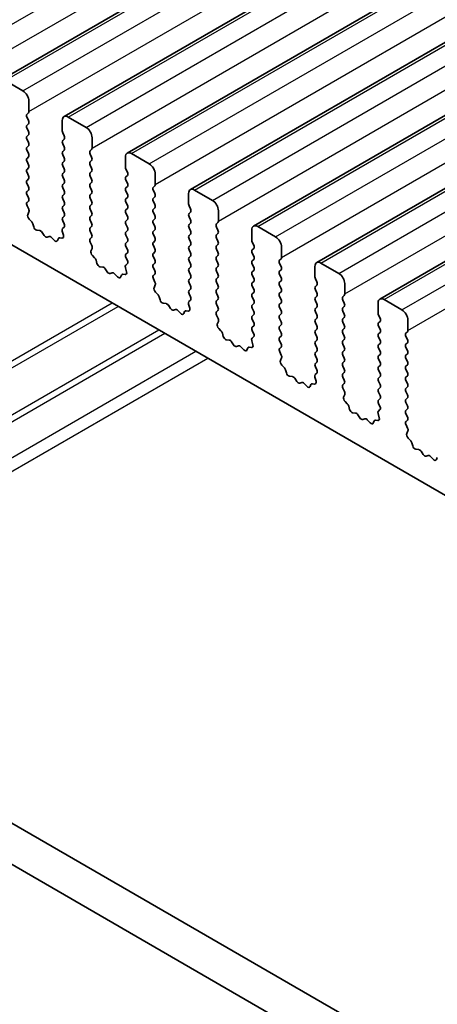
# Model space of a CAD drawing. Units: millimetres. Extents: x 36 to 6528, y 20 to 1144.
# Drawn here: x 639 to 664, y 298 to 356 of the extents above; entities that cross this region are included whole.
import ezdxf

# ---------------------------------------------------------------- set-up
doc = ezdxf.new("R2010")
doc.units = ezdxf.units.MM
doc.header["$LTSCALE"] = 2.5
doc.layers.add('Visible (ISO)', color=7, linetype='Continuous', lineweight=35)
doc.layers.add('Visible Narrow (ISO)', color=7, linetype='Continuous', lineweight=25)

msp = doc.modelspace()

# ---------------------------------------------------------------- linework, layer by layer
at = {"layer": 'Visible (ISO)'}
for p, q in [((638.2486, 352.8951), (869.4725, 486.3923)), ((641.9962, 350.7314), (873.2201, 484.2286)), ((645.7439, 348.5677), (876.9678, 482.0649)), ((649.4916, 346.404), (880.7155, 479.9012)), ((653.2392, 344.2403), (884.4631, 477.7374)), ((656.9869, 342.0765), (888.2108, 475.5737)), ((660.7346, 339.9128), (891.9585, 473.41)), ((567.7525, 384.2034), (695.3146, 310.5554)), ((542.0688, 364.7418), (677.2557, 286.6917)), ((676.4506, 284.707), (539.9475, 363.5171)), ((639.5592, 352.258), (638.4986, 352.8704)), ((639.9128, 351.0332), (639.9128, 351.6456)), ((639.7996, 350.8699), (639.8845, 350.9516)), ((639.8845, 350.4943), (639.7996, 350.674)), ((639.7996, 350.2167), (639.8845, 350.2984)), ((641.8927, 350.5025), (641.8927, 349.8901)), ((643.3069, 350.0943), (642.2462, 350.7066)), ((639.8845, 349.8412), (639.7996, 350.0208)), ((641.921, 349.7758), (642.0058, 349.5962)), ((639.7996, 349.5635), (639.8845, 349.6452)), ((639.8845, 349.188), (639.7996, 349.3676)), ((642.0058, 349.4002), (641.921, 349.3186)), ((641.921, 349.1226), (642.0058, 348.943)), ((643.6604, 348.8695), (643.6604, 349.4819)), ((639.7996, 348.9103), (639.8845, 348.992)), ((639.8845, 348.5348), (639.7996, 348.7144)), ((642.0058, 348.747), (641.921, 348.6654)), ((643.5473, 348.7062), (643.6322, 348.7879)), ((643.6322, 348.3306), (643.5473, 348.5103)), ((647.0545, 347.9305), (645.9939, 348.5429)), ((639.7996, 348.2571), (639.8845, 348.3388)), ((639.8845, 347.8816), (639.7996, 348.0612)), ((641.921, 348.4694), (642.0058, 348.2898)), ((642.0058, 348.0938), (641.921, 348.0122)), ((643.5473, 348.053), (643.6322, 348.1347)), ((645.6403, 348.3388), (645.6403, 347.7264)), ((639.7996, 347.604), (639.8845, 347.6856)), ((639.8845, 347.2284), (639.7996, 347.408)), ((641.921, 347.8162), (642.0058, 347.6366)), ((642.0058, 347.4407), (641.921, 347.359)), ((643.6322, 347.6774), (643.5473, 347.8571)), ((643.5473, 347.3998), (643.6322, 347.4815)), ((645.6686, 347.6121), (645.7535, 347.4325)), ((647.4081, 346.7058), (647.4081, 347.3182)), ((639.7996, 346.9508), (639.8845, 347.0324)), ((639.8845, 346.5752), (639.7996, 346.7548)), ((641.921, 347.163), (642.0058, 346.9834)), ((642.0058, 346.7875), (641.921, 346.7058)), ((643.6322, 347.0242), (643.5473, 347.2039)), ((643.5473, 346.7466), (643.6322, 346.8283)), ((645.7535, 347.2365), (645.6686, 347.1549)), ((645.6686, 346.9589), (645.7535, 346.7793)), ((639.7996, 346.2976), (639.8845, 346.3792)), ((641.921, 346.5098), (642.0058, 346.3302)), ((643.6322, 346.371), (643.5473, 346.5507)), ((643.5473, 346.0934), (643.6322, 346.1751)), ((645.7535, 346.5833), (645.6686, 346.5017)), ((645.6686, 346.3057), (645.7535, 346.1261)), ((647.295, 346.5425), (647.3798, 346.6242)), ((647.3798, 346.1669), (647.295, 346.3465)), ((649.388, 346.1751), (649.388, 345.5627)), ((650.8022, 345.7668), (649.7416, 346.3792)), ((639.8845, 345.922), (639.7996, 346.1016)), ((639.8008, 345.6455), (639.8845, 345.726)), ((642.0058, 346.1343), (641.921, 346.0526)), ((641.921, 345.8566), (642.0058, 345.677)), ((643.6322, 345.7178), (643.5473, 345.8975)), ((645.7535, 345.9301), (645.6686, 345.8485)), ((645.6686, 345.6525), (645.7535, 345.4729)), ((647.295, 345.8893), (647.3798, 345.971)), ((647.3798, 345.5137), (647.295, 345.6933)), ((639.8982, 345.2488), (639.8023, 345.4464)), ((639.8482, 344.917), (639.9177, 345.0762)), ((642.0058, 345.4811), (641.921, 345.3994)), ((641.921, 345.2035), (642.0058, 345.0238)), ((643.5473, 345.4402), (643.6322, 345.5219)), ((643.6322, 345.0646), (643.5473, 345.2443)), ((645.7535, 345.2769), (645.6686, 345.1953)), ((645.6686, 344.9993), (645.7535, 344.8197)), ((647.295, 345.2361), (647.3798, 345.3178)), ((647.3798, 344.8605), (647.295, 345.0402)), ((649.4163, 345.4484), (649.5011, 345.2688)), ((649.5011, 345.0728), (649.4163, 344.9912)), ((651.1558, 344.5421), (651.1558, 345.1545)), ((640.0637, 344.521), (639.93, 344.6558)), ((642.0058, 344.8279), (641.921, 344.7462)), ((641.921, 344.5503), (642.0046, 344.3731)), ((643.5473, 344.787), (643.6322, 344.8687)), ((643.6322, 344.4114), (643.5473, 344.5911)), ((645.7535, 344.6237), (645.6686, 344.5421)), ((647.295, 344.5829), (647.3798, 344.6646)), ((649.4163, 344.7952), (649.5011, 344.6156)), ((649.5011, 344.4196), (649.4163, 344.338)), ((651.0426, 344.3788), (651.1275, 344.4604)), ((640.1967, 344.1939), (640.1467, 344.3772)), ((640.5546, 343.9732), (640.382, 343.9926)), ((640.8159, 343.6904), (640.6942, 343.8699)), ((641.8877, 343.9389), (641.9572, 343.6994)), ((642.0031, 344.1757), (641.9073, 344.0888)), ((643.5473, 344.1338), (643.6322, 344.2155)), ((643.6322, 343.7583), (643.5473, 343.9379)), ((645.6686, 344.3461), (645.7535, 344.1665)), ((645.7535, 343.9705), (645.6686, 343.8889)), ((647.3798, 344.2073), (647.295, 344.387)), ((647.295, 343.9297), (647.3798, 344.0114)), ((649.4163, 344.142), (649.5011, 343.9624)), ((651.1275, 344.0032), (651.0426, 344.1828)), ((653.1357, 344.0114), (653.1357, 343.399)), ((654.5499, 343.6031), (653.4892, 344.2155)), ((641.1112, 343.6292), (640.9896, 343.5902)), ((641.4235, 343.3913), (641.2508, 343.5712)), ((641.6587, 343.5042), (641.6088, 343.3786)), ((641.8755, 343.5326), (641.7417, 343.5522)), ((643.5485, 343.4818), (643.6322, 343.5623)), ((643.6458, 343.085), (643.55, 343.2827)), ((645.6686, 343.6929), (645.7535, 343.5133)), ((645.7535, 343.3173), (645.6686, 343.2357)), ((647.3798, 343.5541), (647.295, 343.7338)), ((647.295, 343.2765), (647.3798, 343.3582)), ((649.5011, 343.7664), (649.4163, 343.6848)), ((649.4163, 343.4888), (649.5011, 343.3092)), ((651.0426, 343.7256), (651.1275, 343.8072)), ((651.1275, 343.35), (651.0426, 343.5296)), ((653.164, 343.2847), (653.2488, 343.1051)), ((643.5959, 342.7533), (643.6654, 342.9125)), ((645.6686, 343.0397), (645.7535, 342.8601)), ((645.7535, 342.6641), (645.6686, 342.5825)), ((647.3798, 342.9009), (647.295, 343.0806)), ((647.295, 342.6233), (647.3798, 342.705)), ((649.5011, 343.1132), (649.4163, 343.0316)), ((649.4163, 342.8356), (649.5011, 342.656)), ((651.0426, 343.0724), (651.1275, 343.154)), ((651.1275, 342.6968), (651.0426, 342.8764)), ((653.2488, 342.9091), (653.164, 342.8274)), ((654.9034, 342.3784), (654.9034, 342.9907)), ((643.8114, 342.3573), (643.6776, 342.4921)), ((643.9443, 342.0302), (643.8944, 342.2134)), ((645.6686, 342.3865), (645.7523, 342.2094)), ((647.3798, 342.2477), (647.295, 342.4274)), ((649.5011, 342.46), (649.4163, 342.3784)), ((649.4163, 342.1824), (649.5011, 342.0028)), ((651.0426, 342.4192), (651.1275, 342.5008)), ((651.1275, 342.0436), (651.0426, 342.2232)), ((653.164, 342.6315), (653.2488, 342.4519)), ((653.2488, 342.2559), (653.164, 342.1742)), ((654.7903, 342.2151), (654.8751, 342.2967)), ((644.3023, 341.8094), (644.1296, 341.8289)), ((644.5635, 341.5267), (644.4419, 341.7062)), ((645.6354, 341.7751), (645.7049, 341.5357)), ((645.7508, 342.012), (645.6549, 341.9251)), ((647.295, 341.9701), (647.3798, 342.0518)), ((647.3798, 341.5945), (647.295, 341.7742)), ((649.5011, 341.8068), (649.4163, 341.7252)), ((649.4163, 341.5292), (649.5011, 341.3496)), ((651.0426, 341.766), (651.1275, 341.8477)), ((651.1275, 341.3904), (651.0426, 341.57)), ((653.164, 341.9783), (653.2488, 341.7987)), ((653.2488, 341.6027), (653.164, 341.5211)), ((654.8751, 341.8395), (654.7903, 342.0191)), ((654.7903, 341.5619), (654.8751, 341.6435)), ((656.8833, 341.8477), (656.8833, 341.2353)), ((658.2975, 341.4394), (657.2369, 342.0518)), ((644.8589, 341.4655), (644.7372, 341.4264)), ((645.1711, 341.2275), (644.9985, 341.4075)), ((645.4064, 341.3405), (645.3565, 341.2149)), ((645.6231, 341.3689), (645.4894, 341.3885)), ((647.2961, 341.3181), (647.3798, 341.3986)), ((647.3935, 340.9213), (647.2977, 341.1189)), ((649.5011, 341.1536), (649.4163, 341.072)), ((651.0426, 341.1128), (651.1275, 341.1945)), ((651.1275, 340.7372), (651.0426, 340.9168)), ((653.164, 341.3251), (653.2488, 341.1455)), ((653.2488, 340.9495), (653.164, 340.8679)), ((654.8751, 341.1863), (654.7903, 341.3659)), ((654.7903, 340.9087), (654.8751, 340.9903)), ((656.9116, 341.121), (656.9965, 340.9413)), ((647.3436, 340.5896), (647.4131, 340.7488)), ((647.559, 340.1936), (647.4253, 340.3284)), ((649.4163, 340.876), (649.5011, 340.6964)), ((649.5011, 340.5004), (649.4163, 340.4188)), ((651.0426, 340.4596), (651.1275, 340.5413)), ((653.164, 340.6719), (653.2488, 340.4923)), ((654.8751, 340.5331), (654.7903, 340.7127)), ((654.7903, 340.2555), (654.8751, 340.3371)), ((656.9965, 340.7454), (656.9116, 340.6637)), ((656.9116, 340.4678), (656.9965, 340.2881)), ((658.6511, 340.2147), (658.6511, 340.827)), ((647.692, 339.8665), (647.6421, 340.0497)), ((649.4984, 339.8483), (649.4026, 339.7614)), ((649.4163, 340.2228), (649.5, 340.0457)), ((651.1275, 340.084), (651.0426, 340.2636)), ((651.0426, 339.8064), (651.1275, 339.8881)), ((653.2488, 340.2963), (653.164, 340.2147)), ((653.164, 340.0187), (653.2488, 339.8391)), ((654.8751, 339.8799), (654.7903, 340.0595)), ((656.9965, 340.0922), (656.9116, 340.0105)), ((656.9116, 339.8146), (656.9965, 339.6349)), ((658.538, 340.0514), (658.6228, 340.133)), ((658.6228, 339.6758), (658.538, 339.8554)), ((662.0452, 339.2757), (660.9846, 339.8881)), ((648.0499, 339.6457), (647.8773, 339.6651)), ((648.3112, 339.363), (648.1896, 339.5425)), ((648.6065, 339.3018), (648.4849, 339.2627)), ((648.9188, 339.0638), (648.7462, 339.2437)), ((649.154, 339.1768), (649.1041, 339.0512)), ((649.3708, 339.2052), (649.2371, 339.2247)), ((649.383, 339.6114), (649.4525, 339.372)), ((651.1275, 339.4308), (651.0426, 339.6104)), ((651.0438, 339.1543), (651.1275, 339.2349)), ((653.2488, 339.6431), (653.164, 339.5615)), ((653.164, 339.3655), (653.2488, 339.1859)), ((654.7903, 339.6023), (654.8751, 339.6839)), ((654.8751, 339.2267), (654.7903, 339.4063)), ((656.9965, 339.439), (656.9116, 339.3573)), ((656.9116, 339.1614), (656.9965, 338.9817)), ((658.538, 339.3982), (658.6228, 339.4798)), ((658.6228, 339.0226), (658.538, 339.2022)), ((660.631, 339.6839), (660.631, 339.0716)), ((651.1412, 338.7576), (651.0453, 338.9552)), ((651.0912, 338.4258), (651.1607, 338.5851)), ((653.2488, 338.9899), (653.164, 338.9083)), ((653.164, 338.7123), (653.2488, 338.5327)), ((654.7903, 338.9491), (654.8751, 339.0307)), ((654.8751, 338.5735), (654.7903, 338.7531)), ((656.9965, 338.7858), (656.9116, 338.7041)), ((658.538, 338.745), (658.6228, 338.8266)), ((660.6593, 338.9573), (660.7441, 338.7776)), ((660.7441, 338.5817), (660.6593, 338.5)), ((662.3988, 338.0509), (662.3988, 338.6633)), ((651.3067, 338.0298), (651.173, 338.1647)), ((653.2488, 338.3367), (653.164, 338.2551)), ((653.164, 338.0591), (653.2476, 337.882)), ((654.7903, 338.2959), (654.8751, 338.3775)), ((654.8751, 337.9203), (654.7903, 338.0999)), ((656.9116, 338.5082), (656.9965, 338.3286)), ((656.9965, 338.1326), (656.9116, 338.0509)), ((658.6228, 338.3694), (658.538, 338.549)), ((658.538, 338.0918), (658.6228, 338.1734)), ((660.6593, 338.3041), (660.7441, 338.1244)), ((651.4397, 337.7028), (651.3897, 337.886)), ((651.7976, 337.482), (651.625, 337.5014)), ((653.1307, 337.4477), (653.2002, 337.2082)), ((653.2461, 337.6846), (653.1503, 337.5977)), ((654.7903, 337.6427), (654.8751, 337.7243)), ((654.8751, 337.2671), (654.7903, 337.4467)), ((656.9116, 337.855), (656.9965, 337.6754)), ((656.9965, 337.4794), (656.9116, 337.3977)), ((658.6228, 337.7162), (658.538, 337.8958)), ((658.538, 337.4386), (658.6228, 337.5202)), ((660.7441, 337.9285), (660.6593, 337.8468)), ((660.6593, 337.6509), (660.7441, 337.4712)), ((662.2856, 337.8876), (662.3705, 337.9693)), ((662.3705, 337.5121), (662.2856, 337.6917)), ((652.0589, 337.1993), (651.9372, 337.3788)), ((652.3542, 337.1381), (652.2326, 337.099)), ((652.6665, 336.9001), (652.4938, 337.08)), ((652.9017, 337.0131), (652.8518, 336.8875)), ((653.1185, 337.0415), (652.9847, 337.061)), ((654.7915, 336.9906), (654.8751, 337.0711)), ((656.9116, 337.2018), (656.9965, 337.0222)), ((656.9965, 336.8262), (656.9116, 336.7445)), ((658.6228, 337.063), (658.538, 337.2426)), ((658.538, 336.7854), (658.6228, 336.867)), ((660.7441, 337.2753), (660.6593, 337.1936)), ((660.6593, 336.9977), (660.7441, 336.818)), ((662.2856, 337.2344), (662.3705, 337.3161)), ((662.3705, 336.8589), (662.2856, 337.0385)), ((654.8888, 336.5939), (654.793, 336.7915)), ((654.8389, 336.2621), (654.9084, 336.4213)), ((656.9116, 336.5486), (656.9965, 336.369)), ((658.6228, 336.4098), (658.538, 336.5894)), ((660.7441, 336.6221), (660.6593, 336.5404)), ((660.6593, 336.3445), (660.7441, 336.1648)), ((662.2856, 336.5812), (662.3705, 336.6629)), ((662.3705, 336.2057), (662.2856, 336.3853)), ((655.0544, 335.8661), (654.9206, 336.001)), ((655.1873, 335.5391), (655.1374, 335.7223)), ((656.9965, 336.173), (656.9116, 336.0914)), ((656.9116, 335.8954), (656.9953, 335.7183)), ((658.538, 336.1322), (658.6228, 336.2138)), ((658.6228, 335.7566), (658.538, 335.9362)), ((660.7441, 335.9689), (660.6593, 335.8872)), ((660.6593, 335.6913), (660.7441, 335.5116)), ((662.2856, 335.9281), (662.3705, 336.0097)), ((662.3705, 335.5525), (662.2856, 335.7321)), ((655.5453, 335.3183), (655.3726, 335.3377)), ((655.8065, 335.0356), (655.6849, 335.2151)), ((656.8784, 335.284), (656.9479, 335.0445)), ((656.9938, 335.5209), (656.8979, 335.434)), ((658.538, 335.479), (658.6228, 335.5606)), ((658.6228, 335.1034), (658.538, 335.283)), ((660.7441, 335.3157), (660.6593, 335.234)), ((662.2856, 335.2749), (662.3705, 335.3565)), ((662.3705, 334.8993), (662.2856, 335.0789)), ((656.1019, 334.9743), (655.9802, 334.9353)), ((656.4141, 334.7364), (656.2415, 334.9163)), ((656.6494, 334.8494), (656.5994, 334.7238)), ((656.8661, 334.8777), (656.7324, 334.8973)), ((658.5391, 334.8269), (658.6228, 334.9074)), ((658.6365, 334.4302), (658.5407, 334.6278)), ((660.6593, 335.0381), (660.7441, 334.8584)), ((660.7441, 334.6625), (660.6593, 334.5808)), ((662.2856, 334.6217), (662.3705, 334.7033)), ((658.5866, 334.0984), (658.6561, 334.2576)), ((660.6593, 334.3849), (660.7441, 334.2052)), ((660.7441, 334.0093), (660.6593, 333.9276)), ((662.3705, 334.2461), (662.2856, 334.4257)), ((662.2856, 333.9685), (662.3705, 334.0501)), ((658.802, 333.7024), (658.6683, 333.8373)), ((658.935, 333.3754), (658.8851, 333.5586)), ((660.7414, 333.3572), (660.6456, 333.2702)), ((660.6593, 333.7317), (660.743, 333.5545)), ((662.3705, 333.5929), (662.2856, 333.7725)), ((662.2856, 333.3153), (662.3705, 333.3969)), ((659.2929, 333.1546), (659.1203, 333.174)), ((659.5542, 332.8719), (659.4326, 333.0514)), ((659.8495, 332.8106), (659.7279, 332.7716)), ((660.1618, 332.5727), (659.9892, 332.7526)), ((660.6138, 332.714), (660.4801, 332.7336)), ((660.626, 333.1203), (660.6955, 332.8808)), ((662.3705, 332.9397), (662.2856, 333.1193)), ((662.2868, 332.6632), (662.3705, 332.7437)), ((660.397, 332.6857), (660.3471, 332.5601)), ((662.3842, 332.2665), (662.2883, 332.4641)), ((662.3342, 331.9347), (662.4037, 332.0939)), ((662.5497, 331.5387), (662.416, 331.6735)), ((662.6826, 331.2116), (662.6327, 331.3949)), ((663.0406, 330.9909), (662.868, 331.0103)), ((663.3019, 330.7081), (663.1802, 330.8876)), ((663.5972, 330.6469), (663.4756, 330.6079)), ((663.9095, 330.409), (663.7368, 330.5889)), ((664.1447, 330.5219), (664.0948, 330.3963))]:
    msp.add_line(p, q, dxfattribs=at)
for centre, major_axis, start_param, end_param in [((639.5592, 351.8497), (-0.25, 0.433), 3.9269909, 5.4977872), ((639.9128, 350.7066), (-0.1, 0.1732), 0.1418971, 1.4288994), ((639.7713, 351.1149), (0.1, -0.1732), 0.1418971, 0.7853983), ((639.7713, 350.4617), (0.1, -0.1732), 0.1418971, 1.4288994), ((642.2462, 350.2984), (-0.25, 0.433), 5.4977872, 7.0685836), ((639.9128, 350.0534), (-0.1, 0.1732), 0.1418971, 1.4288994), ((639.7713, 349.8085), (0.1, -0.1732), 0.1418971, 1.4288994), ((642.0341, 349.8085), (0.1, -0.1732), 3.9269909, 4.570492), ((643.3069, 349.686), (-0.25, 0.433), 3.9269909, 5.4977872), ((639.9128, 349.4002), (-0.1, 0.1732), 0.1418971, 1.4288994), ((639.7713, 349.1553), (0.1, -0.1732), 0.1418971, 1.4288994), ((642.0341, 349.1553), (-0.1, 0.1732), 0.1418971, 1.4288994), ((641.8927, 349.5635), (0.1, -0.1732), 0.1418971, 1.4288994), ((639.9128, 348.747), (-0.1, 0.1732), 0.1418971, 1.4288994), ((639.7713, 348.5021), (0.1, -0.1732), 0.1418971, 1.4288994), ((642.0341, 348.5021), (-0.1, 0.1732), 0.1418971, 1.4288994), ((641.8927, 348.9103), (0.1, -0.1732), 0.1418971, 1.4288994), ((643.6604, 348.5429), (-0.1, 0.1732), 0.1418971, 1.4288994), ((643.519, 348.9512), (0.1, -0.1732), 0.1418971, 0.7853983), ((645.9939, 348.1347), (-0.25, 0.433), 5.4977872, 7.0685836), ((639.9128, 348.0938), (-0.1, 0.1732), 0.1418971, 1.4288994), ((642.0341, 347.8489), (-0.1, 0.1732), 0.1418971, 1.4288994), ((641.8927, 348.2571), (0.1, -0.1732), 0.1418971, 1.4288994), ((643.6604, 347.8897), (-0.1, 0.1732), 0.1418971, 1.4288994), ((643.519, 348.298), (0.1, -0.1732), 0.1418971, 1.4288994), ((647.0545, 347.5223), (-0.25, 0.433), 3.9269909, 5.4977872), ((639.9128, 347.4407), (-0.1, 0.1732), 0.1418971, 1.4288994), ((639.7713, 347.8489), (0.1, -0.1732), 0.1418971, 1.4288994), ((642.0341, 347.1957), (-0.1, 0.1732), 0.1418971, 1.4288994), ((641.8927, 347.604), (0.1, -0.1732), 0.1418971, 1.4288994), ((643.6604, 347.2365), (-0.1, 0.1732), 0.1418971, 1.4288994), ((643.519, 347.6448), (0.1, -0.1732), 0.1418971, 1.4288994), ((645.7818, 347.6448), (0.1, -0.1732), 3.9269909, 4.570492), ((645.6403, 347.3998), (0.1, -0.1732), 0.1418971, 1.4288994), ((639.9128, 346.7875), (-0.1, 0.1732), 0.1418971, 1.4288994), ((639.7713, 347.1957), (0.1, -0.1732), 0.1418971, 1.4288994), ((641.8927, 346.9508), (0.1, -0.1732), 0.1418971, 1.4288994), ((643.6604, 346.5833), (-0.1, 0.1732), 0.1418971, 1.4288994), ((643.519, 346.9916), (0.1, -0.1732), 0.1418971, 1.4288994), ((645.7818, 346.9916), (-0.1, 0.1732), 0.1418971, 1.4288994), ((645.6403, 346.7466), (0.1, -0.1732), 0.1418971, 1.4288994), ((639.9128, 346.1343), (-0.1, 0.1732), 0.1418971, 1.4288994), ((639.7713, 346.5425), (0.1, -0.1732), 0.1418971, 1.4288994), ((642.0341, 346.5425), (-0.1, 0.1732), 0.1418971, 1.4288994), ((641.8927, 346.2976), (0.1, -0.1732), 0.1418971, 1.4288994), ((643.519, 346.3384), (0.1, -0.1732), 0.1418971, 1.4288994), ((645.7818, 346.3384), (-0.1, 0.1732), 0.1418971, 1.4288994), ((647.4081, 346.3792), (-0.1, 0.1732), 0.1418971, 1.4288994), ((647.2667, 346.7875), (0.1, -0.1732), 0.1418971, 0.7853983), ((647.2667, 346.1343), (0.1, -0.1732), 0.1418971, 1.4288994), ((649.7416, 345.971), (-0.25, 0.433), 5.4977872, 7.0685836), ((639.9139, 345.4822), (-0.1, 0.1732), 0.1418971, 1.4465606), ((639.7713, 345.8893), (0.1, -0.1732), 0.1418971, 1.4288994), ((642.0341, 345.8893), (-0.1, 0.1732), 0.1418971, 1.4288994), ((641.8927, 345.6444), (0.1, -0.1732), 0.1418971, 1.4288994), ((643.6604, 345.9301), (-0.1, 0.1732), 0.1418971, 1.4288994), ((643.519, 345.6852), (0.1, -0.1732), 0.1418971, 1.4288994), ((645.7818, 345.6852), (-0.1, 0.1732), 0.1418971, 1.4288994), ((645.6403, 346.0934), (0.1, -0.1732), 0.1418971, 1.4288994), ((647.4081, 345.726), (-0.1, 0.1732), 0.1418971, 1.4288994), ((650.8022, 345.3586), (-0.25, 0.433), 3.9269909, 5.4977872), ((639.7866, 345.2129), (-0.1, 0.1732), 3.5442363, 4.5881533), ((642.0341, 345.2361), (-0.1, 0.1732), 0.1418971, 1.4288994), ((641.8927, 344.9912), (0.1, -0.1732), 0.1418971, 1.4288994), ((643.6604, 345.2769), (-0.1, 0.1732), 0.1418971, 1.4288994), ((643.519, 345.032), (0.1, -0.1732), 0.1418971, 1.4288994), ((645.7818, 345.032), (-0.1, 0.1732), 0.1418971, 1.4288994), ((645.6403, 345.4402), (0.1, -0.1732), 0.1418971, 1.4288994), ((647.4081, 345.0728), (-0.1, 0.1732), 0.1418971, 1.4288994), ((647.2667, 345.4811), (0.1, -0.1732), 0.1418971, 1.4288994), ((649.5294, 344.8279), (-0.1, 0.1732), 0.1418971, 1.4288994), ((649.5294, 345.4811), (0.1, -0.1732), 3.9269909, 4.570492), ((649.388, 345.2361), (0.1, -0.1732), 0.1418971, 1.4288994), ((639.9794, 344.7803), (-0.1, 0.1732), 0.4026437, 1.9989297), ((640.0142, 344.3966), (-0.1, 0.1732), 4.2842558, 5.1405224), ((642.0341, 344.5829), (-0.1, 0.1732), 0.1418971, 1.4288994), ((643.6604, 344.6237), (-0.1, 0.1732), 0.1418971, 1.4288994), ((643.519, 344.3788), (0.1, -0.1732), 0.1418971, 1.4288994), ((645.7818, 344.3788), (-0.1, 0.1732), 0.1418971, 1.4288994), ((645.6403, 344.787), (0.1, -0.1732), 0.1418971, 1.4288994), ((647.4081, 344.4196), (-0.1, 0.1732), 0.1418971, 1.4288994), ((647.2667, 344.8279), (0.1, -0.1732), 0.1418971, 1.4288994), ((649.388, 344.5829), (0.1, -0.1732), 0.1418971, 1.4288994), ((651.0143, 344.6237), (0.1, -0.1732), 0.1418971, 0.7853983), ((640.3291, 344.1745), (-0.1, 0.1732), 1.1426631, 2.7389492), ((640.6074, 343.7912), (-0.1, 0.1732), 4.8366249, 5.8805418), ((642.0189, 343.9241), (-0.1, 0.1732), 0.1242359, 1.1681529), ((641.8915, 344.3405), (0.1, -0.1732), 0.1242359, 1.4288994), ((643.6604, 343.9705), (-0.1, 0.1732), 0.1418971, 1.4288994), ((645.7818, 343.7256), (-0.1, 0.1732), 0.1418971, 1.4288994), ((645.6403, 344.1338), (0.1, -0.1732), 0.1418971, 1.4288994), ((647.4081, 343.7664), (-0.1, 0.1732), 0.1418971, 1.4288994), ((647.2667, 344.1747), (0.1, -0.1732), 0.1418971, 1.4288994), ((649.5294, 344.1747), (-0.1, 0.1732), 0.1418971, 1.4288994), ((649.388, 343.9297), (0.1, -0.1732), 0.1418971, 1.4288994), ((651.1558, 344.2155), (-0.1, 0.1732), 0.1418971, 1.4288994), ((651.0143, 343.9705), (0.1, -0.1732), 0.1418971, 1.4288994), ((653.4892, 343.8072), (-0.25, 0.433), 5.4977872, 7.0685836), ((640.9027, 343.7692), (0.1, -0.1732), 4.8366249, 6.1589496), ((641.198, 343.4502), (-0.1, 0.1732), 5.1150326, 6.1589496), ((641.4763, 343.5122), (0.1, -0.1732), 5.1150326, 6.7113187), ((641.7912, 343.3706), (-0.1, 0.1732), 5.8550521, 6.7113187), ((641.826, 343.7141), (0.1, -0.1732), 5.8550521, 7.4513382), ((643.6616, 343.3185), (-0.1, 0.1732), 0.1418971, 1.4465606), ((643.519, 343.7256), (0.1, -0.1732), 0.1418971, 1.4288994), ((645.7818, 343.0724), (-0.1, 0.1732), 0.1418971, 1.4288994), ((645.6403, 343.4806), (0.1, -0.1732), 0.1418971, 1.4288994), ((647.4081, 343.1132), (-0.1, 0.1732), 0.1418971, 1.4288994), ((647.2667, 343.5215), (0.1, -0.1732), 0.1418971, 1.4288994), ((649.5294, 343.5215), (-0.1, 0.1732), 0.1418971, 1.4288994), ((649.388, 343.2765), (0.1, -0.1732), 0.1418971, 1.4288994), ((651.1558, 343.5623), (-0.1, 0.1732), 0.1418971, 1.4288994), ((651.0143, 343.3173), (0.1, -0.1732), 0.1418971, 1.4288994), ((653.2771, 343.3173), (0.1, -0.1732), 3.9269909, 4.570492), ((654.5499, 343.1949), (-0.25, 0.433), 3.9269909, 5.4977872), ((643.7271, 342.6165), (-0.1, 0.1732), 0.4026437, 1.9989297), ((643.5342, 343.0492), (-0.1, 0.1732), 3.5442363, 4.5881533), ((645.6403, 342.8274), (0.1, -0.1732), 0.1418971, 1.4288994), ((647.2667, 342.8683), (0.1, -0.1732), 0.1418971, 1.4288994), ((649.5294, 342.8683), (-0.1, 0.1732), 0.1418971, 1.4288994), ((649.388, 342.6233), (0.1, -0.1732), 0.1418971, 1.4288994), ((651.1558, 342.9091), (-0.1, 0.1732), 0.1418971, 1.4288994), ((651.0143, 342.6641), (0.1, -0.1732), 0.1418971, 1.4288994), ((653.2771, 342.6641), (-0.1, 0.1732), 0.1418971, 1.4288994), ((653.1357, 343.0724), (0.1, -0.1732), 0.1418971, 1.4288994), ((643.7619, 342.2328), (-0.1, 0.1732), 4.2842558, 5.1405224), ((645.7818, 342.4192), (-0.1, 0.1732), 0.1418971, 1.4288994), ((645.6392, 342.1767), (0.1, -0.1732), 0.1242359, 1.4288994), ((647.4081, 342.46), (-0.1, 0.1732), 0.1418971, 1.4288994), ((647.2667, 342.2151), (0.1, -0.1732), 0.1418971, 1.4288994), ((649.5294, 342.2151), (-0.1, 0.1732), 0.1418971, 1.4288994), ((651.1558, 342.2559), (-0.1, 0.1732), 0.1418971, 1.4288994), ((653.2771, 342.0109), (-0.1, 0.1732), 0.1418971, 1.4288994), ((653.1357, 342.4192), (0.1, -0.1732), 0.1418971, 1.4288994), ((654.9034, 342.0518), (-0.1, 0.1732), 0.1418971, 1.4288994), ((654.762, 342.46), (0.1, -0.1732), 0.1418971, 0.7853983), ((657.2369, 341.6435), (-0.25, 0.433), 5.4977872, 7.0685836), ((644.0768, 342.0108), (-0.1, 0.1732), 1.1426631, 2.7389492), ((644.3551, 341.6275), (-0.1, 0.1732), 4.8366249, 5.8805418), ((644.6504, 341.6055), (0.1, -0.1732), 4.8366249, 6.1589496), ((645.7665, 341.7604), (-0.1, 0.1732), 0.1242359, 1.1681529), ((645.5737, 341.5504), (0.1, -0.1732), 5.8550521, 7.4513382), ((647.4081, 341.8068), (-0.1, 0.1732), 0.1418971, 1.4288994), ((647.2667, 341.5619), (0.1, -0.1732), 0.1418971, 1.4288994), ((649.5294, 341.5619), (-0.1, 0.1732), 0.1418971, 1.4288994), ((649.388, 341.9701), (0.1, -0.1732), 0.1418971, 1.4288994), ((651.1558, 341.6027), (-0.1, 0.1732), 0.1418971, 1.4288994), ((651.0143, 342.0109), (0.1, -0.1732), 0.1418971, 1.4288994), ((653.2771, 341.3578), (-0.1, 0.1732), 0.1418971, 1.4288994), ((653.1357, 341.766), (0.1, -0.1732), 0.1418971, 1.4288994), ((654.9034, 341.3986), (-0.1, 0.1732), 0.1418971, 1.4288994), ((654.762, 341.8068), (0.1, -0.1732), 0.1418971, 1.4288994), ((644.9457, 341.2865), (-0.1, 0.1732), 5.1150326, 6.1589496), ((645.224, 341.3485), (0.1, -0.1732), 5.1150326, 6.7113187), ((645.5389, 341.2069), (-0.1, 0.1732), 5.8550521, 6.7113187), ((647.4093, 341.1548), (-0.1, 0.1732), 0.1418971, 1.4465606), ((647.2819, 340.8855), (-0.1, 0.1732), 3.5442363, 4.5881533), ((649.5294, 340.9087), (-0.1, 0.1732), 0.1418971, 1.4288994), ((649.388, 341.3169), (0.1, -0.1732), 0.1418971, 1.4288994), ((651.1558, 340.9495), (-0.1, 0.1732), 0.1418971, 1.4288994), ((651.0143, 341.3578), (0.1, -0.1732), 0.1418971, 1.4288994), ((653.1357, 341.1128), (0.1, -0.1732), 0.1418971, 1.4288994), ((654.9034, 340.7454), (-0.1, 0.1732), 0.1418971, 1.4288994), ((654.762, 341.1536), (0.1, -0.1732), 0.1418971, 1.4288994), ((657.0248, 341.1536), (0.1, -0.1732), 3.9269909, 4.570492), ((656.8833, 340.9087), (0.1, -0.1732), 0.1418971, 1.4288994), ((658.2975, 341.0312), (-0.25, 0.433), 3.9269909, 5.4977872), ((647.4748, 340.4528), (-0.1, 0.1732), 0.4026437, 1.9989297), ((649.5294, 340.2555), (-0.1, 0.1732), 0.1418971, 1.4288994), ((649.388, 340.6637), (0.1, -0.1732), 0.1418971, 1.4288994), ((651.1558, 340.2963), (-0.1, 0.1732), 0.1418971, 1.4288994), ((651.0143, 340.7046), (0.1, -0.1732), 0.1418971, 1.4288994), ((653.2771, 340.7046), (-0.1, 0.1732), 0.1418971, 1.4288994), ((653.1357, 340.4596), (0.1, -0.1732), 0.1418971, 1.4288994), ((654.762, 340.5004), (0.1, -0.1732), 0.1418971, 1.4288994), ((657.0248, 340.5004), (-0.1, 0.1732), 0.1418971, 1.4288994), ((647.5096, 340.0691), (-0.1, 0.1732), 4.2842558, 5.1405224), ((647.8245, 339.8471), (-0.1, 0.1732), 1.1426631, 2.7389492), ((649.5142, 339.5967), (-0.1, 0.1732), 0.1242359, 1.1681529), ((649.3868, 340.013), (0.1, -0.1732), 0.1242359, 1.4288994), ((651.1558, 339.6431), (-0.1, 0.1732), 0.1418971, 1.4288994), ((651.0143, 340.0514), (0.1, -0.1732), 0.1418971, 1.4288994), ((653.2771, 340.0514), (-0.1, 0.1732), 0.1418971, 1.4288994), ((653.1357, 339.8064), (0.1, -0.1732), 0.1418971, 1.4288994), ((654.9034, 340.0922), (-0.1, 0.1732), 0.1418971, 1.4288994), ((654.762, 339.8472), (0.1, -0.1732), 0.1418971, 1.4288994), ((657.0248, 339.8472), (-0.1, 0.1732), 0.1418971, 1.4288994), ((656.8833, 340.2555), (0.1, -0.1732), 0.1418971, 1.4288994), ((658.6511, 339.8881), (-0.1, 0.1732), 0.1418971, 1.4288994), ((658.5097, 340.2963), (0.1, -0.1732), 0.1418971, 0.7853983), ((660.9846, 339.4798), (-0.25, 0.433), 5.4977872, 7.0685836), ((648.1027, 339.4637), (-0.1, 0.1732), 4.8366249, 5.8805418), ((648.3981, 339.4418), (0.1, -0.1732), 4.8366249, 6.1589496), ((648.6934, 339.1228), (-0.1, 0.1732), 5.1150326, 6.1589496), ((649.2865, 339.0432), (-0.1, 0.1732), 5.8550521, 6.7113187), ((649.3213, 339.3867), (0.1, -0.1732), 5.8550521, 7.4513382), ((651.1569, 338.991), (-0.1, 0.1732), 0.1418971, 1.4465606), ((651.0143, 339.3982), (0.1, -0.1732), 0.1418971, 1.4288994), ((653.2771, 339.3982), (-0.1, 0.1732), 0.1418971, 1.4288994), ((653.1357, 339.1532), (0.1, -0.1732), 0.1418971, 1.4288994), ((654.9034, 339.439), (-0.1, 0.1732), 0.1418971, 1.4288994), ((654.762, 339.194), (0.1, -0.1732), 0.1418971, 1.4288994), ((657.0248, 339.194), (-0.1, 0.1732), 0.1418971, 1.4288994), ((656.8833, 339.6023), (0.1, -0.1732), 0.1418971, 1.4288994), ((658.6511, 339.2349), (-0.1, 0.1732), 0.1418971, 1.4288994), ((658.5097, 339.6431), (0.1, -0.1732), 0.1418971, 1.4288994), ((662.0452, 338.8674), (-0.25, 0.433), 3.9269909, 5.4977872), ((648.9716, 339.1848), (0.1, -0.1732), 5.1150326, 6.7113187), ((651.0296, 338.7218), (-0.1, 0.1732), 3.5442363, 4.5881533), ((653.2771, 338.745), (-0.1, 0.1732), 0.1418971, 1.4288994), ((654.9034, 338.7858), (-0.1, 0.1732), 0.1418971, 1.4288994), ((654.762, 338.5408), (0.1, -0.1732), 0.1418971, 1.4288994), ((657.0248, 338.5408), (-0.1, 0.1732), 0.1418971, 1.4288994), ((656.8833, 338.9491), (0.1, -0.1732), 0.1418971, 1.4288994), ((658.6511, 338.5817), (-0.1, 0.1732), 0.1418971, 1.4288994), ((658.5097, 338.9899), (0.1, -0.1732), 0.1418971, 1.4288994), ((660.7724, 338.9899), (0.1, -0.1732), 3.9269909, 4.570492), ((660.631, 338.745), (0.1, -0.1732), 0.1418971, 1.4288994), ((651.2224, 338.2891), (-0.1, 0.1732), 0.4026437, 1.9989297), ((651.2572, 337.9054), (-0.1, 0.1732), 4.2842558, 5.1405224), ((653.2771, 338.0918), (-0.1, 0.1732), 0.1418971, 1.4288994), ((653.1357, 338.5), (0.1, -0.1732), 0.1418971, 1.4288994), ((654.9034, 338.1326), (-0.1, 0.1732), 0.1418971, 1.4288994), ((657.0248, 337.8876), (-0.1, 0.1732), 0.1418971, 1.4288994), ((656.8833, 338.2959), (0.1, -0.1732), 0.1418971, 1.4288994), ((658.6511, 337.9285), (-0.1, 0.1732), 0.1418971, 1.4288994), ((658.5097, 338.3367), (0.1, -0.1732), 0.1418971, 1.4288994), ((660.7724, 338.3367), (-0.1, 0.1732), 0.1418971, 1.4288994), ((660.631, 338.0918), (0.1, -0.1732), 0.1418971, 1.4288994), ((662.2573, 338.1326), (0.1, -0.1732), 0.1418971, 0.7853983), ((651.5721, 337.6834), (-0.1, 0.1732), 1.1426631, 2.7389492), ((651.8504, 337.3), (-0.1, 0.1732), 4.8366249, 5.8805418), ((653.2619, 337.433), (-0.1, 0.1732), 0.1242359, 1.1681529), ((653.1345, 337.8493), (0.1, -0.1732), 0.1242359, 1.4288994), ((654.9034, 337.4794), (-0.1, 0.1732), 0.1418971, 1.4288994), ((654.762, 337.8876), (0.1, -0.1732), 0.1418971, 1.4288994), ((657.0248, 337.2344), (-0.1, 0.1732), 0.1418971, 1.4288994), ((656.8833, 337.6427), (0.1, -0.1732), 0.1418971, 1.4288994), ((658.6511, 337.2753), (-0.1, 0.1732), 0.1418971, 1.4288994), ((658.5097, 337.6835), (0.1, -0.1732), 0.1418971, 1.4288994), ((660.7724, 337.6835), (-0.1, 0.1732), 0.1418971, 1.4288994), ((660.631, 337.4386), (0.1, -0.1732), 0.1418971, 1.4288994), ((662.3988, 337.7243), (-0.1, 0.1732), 0.1418971, 1.4288994), ((662.2573, 337.4794), (0.1, -0.1732), 0.1418971, 1.4288994), ((652.1457, 337.278), (0.1, -0.1732), 4.8366249, 6.1589496), ((652.441, 336.959), (-0.1, 0.1732), 5.1150326, 6.1589496), ((652.7193, 337.0211), (0.1, -0.1732), 5.1150326, 6.7113187), ((653.0342, 336.8795), (-0.1, 0.1732), 5.8550521, 6.7113187), ((653.069, 337.223), (0.1, -0.1732), 5.8550521, 7.4513382), ((654.9046, 336.8273), (-0.1, 0.1732), 0.1418971, 1.4465606), ((654.762, 337.2344), (0.1, -0.1732), 0.1418971, 1.4288994), ((656.8833, 336.9895), (0.1, -0.1732), 0.1418971, 1.4288994), ((658.5097, 337.0303), (0.1, -0.1732), 0.1418971, 1.4288994), ((660.7724, 337.0303), (-0.1, 0.1732), 0.1418971, 1.4288994), ((660.631, 336.7854), (0.1, -0.1732), 0.1418971, 1.4288994), ((662.3988, 337.0711), (-0.1, 0.1732), 0.1418971, 1.4288994), ((662.2573, 336.8262), (0.1, -0.1732), 0.1418971, 1.4288994), ((654.9701, 336.1254), (-0.1, 0.1732), 0.4026437, 1.9989297), ((654.7772, 336.5581), (-0.1, 0.1732), 3.5442363, 4.5881533), ((657.0248, 336.5812), (-0.1, 0.1732), 0.1418971, 1.4288994), ((656.8833, 336.3363), (0.1, -0.1732), 0.1418971, 1.4288994), ((658.6511, 336.6221), (-0.1, 0.1732), 0.1418971, 1.4288994), ((658.5097, 336.3771), (0.1, -0.1732), 0.1418971, 1.4288994), ((660.7724, 336.3771), (-0.1, 0.1732), 0.1418971, 1.4288994), ((662.3988, 336.4179), (-0.1, 0.1732), 0.1418971, 1.4288994), ((655.0049, 335.7417), (-0.1, 0.1732), 4.2842558, 5.1405224), ((657.0248, 335.9281), (-0.1, 0.1732), 0.1418971, 1.4288994), ((656.8822, 335.6856), (0.1, -0.1732), 0.1242359, 1.4288994), ((658.6511, 335.9689), (-0.1, 0.1732), 0.1418971, 1.4288994), ((658.5097, 335.7239), (0.1, -0.1732), 0.1418971, 1.4288994), ((660.7724, 335.7239), (-0.1, 0.1732), 0.1418971, 1.4288994), ((660.631, 336.1322), (0.1, -0.1732), 0.1418971, 1.4288994), ((662.3988, 335.7648), (-0.1, 0.1732), 0.1418971, 1.4288994), ((662.2573, 336.173), (0.1, -0.1732), 0.1418971, 1.4288994), ((655.3198, 335.5197), (-0.1, 0.1732), 1.1426631, 2.7389492), ((655.5981, 335.1363), (-0.1, 0.1732), 4.8366249, 5.8805418), ((657.0095, 335.2692), (-0.1, 0.1732), 0.1242359, 1.1681529), ((658.6511, 335.3157), (-0.1, 0.1732), 0.1418971, 1.4288994), ((658.5097, 335.0707), (0.1, -0.1732), 0.1418971, 1.4288994), ((660.7724, 335.0707), (-0.1, 0.1732), 0.1418971, 1.4288994), ((660.631, 335.479), (0.1, -0.1732), 0.1418971, 1.4288994), ((662.3988, 335.1116), (-0.1, 0.1732), 0.1418971, 1.4288994), ((662.2573, 335.5198), (0.1, -0.1732), 0.1418971, 1.4288994), ((655.8934, 335.1143), (0.1, -0.1732), 4.8366249, 6.1589496), ((656.1887, 334.7953), (-0.1, 0.1732), 5.1150326, 6.1589496), ((656.467, 334.8574), (0.1, -0.1732), 5.1150326, 6.7113187), ((656.7819, 334.7158), (-0.1, 0.1732), 5.8550521, 6.7113187), ((656.8167, 335.0593), (0.1, -0.1732), 5.8550521, 7.4513382), ((658.6523, 334.6636), (-0.1, 0.1732), 0.1418971, 1.4465606), ((660.7724, 334.4175), (-0.1, 0.1732), 0.1418971, 1.4288994), ((660.631, 334.8258), (0.1, -0.1732), 0.1418971, 1.4288994), ((662.3988, 334.4584), (-0.1, 0.1732), 0.1418971, 1.4288994), ((662.2573, 334.8666), (0.1, -0.1732), 0.1418971, 1.4288994), ((658.7178, 333.9617), (-0.1, 0.1732), 0.4026437, 1.9989297), ((658.5249, 334.3944), (-0.1, 0.1732), 3.5442363, 4.5881533), ((660.7724, 333.7643), (-0.1, 0.1732), 0.1418971, 1.4288994), ((660.631, 334.1726), (0.1, -0.1732), 0.1418971, 1.4288994), ((662.3988, 333.8052), (-0.1, 0.1732), 0.1418971, 1.4288994), ((662.2573, 334.2134), (0.1, -0.1732), 0.1418971, 1.4288994), ((658.7526, 333.578), (-0.1, 0.1732), 4.2842558, 5.1405224), ((659.0675, 333.356), (-0.1, 0.1732), 1.1426631, 2.7389492), ((660.6298, 333.5219), (0.1, -0.1732), 0.1242359, 1.4288994), ((662.3988, 333.152), (-0.1, 0.1732), 0.1418971, 1.4288994), ((662.2573, 333.5602), (0.1, -0.1732), 0.1418971, 1.4288994), ((659.3457, 332.9726), (-0.1, 0.1732), 4.8366249, 5.8805418), ((659.641, 332.9506), (0.1, -0.1732), 4.8366249, 6.1589496), ((659.9364, 332.6316), (-0.1, 0.1732), 5.1150326, 6.1589496), ((660.5295, 332.5521), (-0.1, 0.1732), 5.8550521, 6.7113187), ((660.7572, 333.1055), (-0.1, 0.1732), 0.1242359, 1.1681529), ((660.5643, 332.8956), (0.1, -0.1732), 5.8550521, 7.4513382), ((662.2573, 332.907), (0.1, -0.1732), 0.1418971, 1.4288994), ((660.2146, 332.6937), (0.1, -0.1732), 5.1150326, 6.7113187), ((662.3999, 332.4999), (-0.1, 0.1732), 0.1418971, 1.4465606), ((662.2726, 332.2306), (-0.1, 0.1732), 3.5442363, 4.5881533), ((662.4654, 331.798), (-0.1, 0.1732), 0.4026437, 1.9989297), ((662.5002, 331.4143), (-0.1, 0.1732), 4.2842558, 5.1405224), ((662.8151, 331.1923), (-0.1, 0.1732), 1.1426631, 2.7389492), ((663.0934, 330.8089), (-0.1, 0.1732), 4.8366249, 5.8805418), ((663.3887, 330.7869), (0.1, -0.1732), 4.8366249, 6.1589496), ((663.684, 330.4679), (-0.1, 0.1732), 5.1150326, 6.1589496), ((663.9623, 330.5299), (0.1, -0.1732), 5.1150326, 6.7113187)]:
    msp.add_ellipse(centre, major_axis=major_axis, ratio=0.5773503, start_param=start_param, end_param=end_param, dxfattribs=at)
at = {"layer": 'Visible Narrow (ISO)'}
for p, q in [((635.8115, 354.4217), (867.0355, 487.9189)), ((636.1651, 353.197), (867.389, 486.6941)), ((638.4986, 352.8704), (869.7225, 486.3675)), ((639.5592, 352.258), (870.7831, 485.7552)), ((639.9128, 351.0332), (871.1367, 484.5304)), ((642.2462, 350.7066), (873.4701, 484.2038)), ((643.3069, 350.0943), (874.5308, 483.5915)), ((643.6604, 348.8695), (874.8844, 482.3667)), ((645.9939, 348.5429), (877.2178, 482.0401)), ((647.0545, 347.9305), (878.2785, 481.4277)), ((647.4081, 346.7058), (878.632, 480.203)), ((649.7416, 346.3792), (880.9655, 479.8764)), ((650.8022, 345.7668), (882.0261, 479.264)), ((651.1558, 344.5421), (882.3797, 478.0393)), ((653.4892, 344.2155), (884.7131, 477.7127)), ((654.5499, 343.6031), (885.7738, 477.1003)), ((654.9034, 342.3784), (886.1274, 475.8756)), ((657.2369, 342.0518), (888.4608, 475.549)), ((658.2975, 341.4394), (889.5215, 474.9366)), ((658.6511, 340.2147), (889.875, 473.7118)), ((660.9846, 339.8881), (892.2085, 473.3853)), ((662.0452, 339.2757), (893.2691, 472.7729)), ((662.3988, 338.0509), (893.6227, 471.5481)), ((615.1614, 322.5418), (644.8575, 339.6868)), ((615.515, 322.3377), (645.2111, 339.4827)), ((617.9292, 320.9438), (647.6253, 338.0889)), ((618.2827, 320.7397), (647.9788, 337.8847)), ((620.1162, 319.6811), (649.8123, 336.8262)), ((620.8233, 319.2729), (650.5194, 336.4179))]:
    msp.add_line(p, q, dxfattribs=at)

doc.saveas('drawing.dxf')
